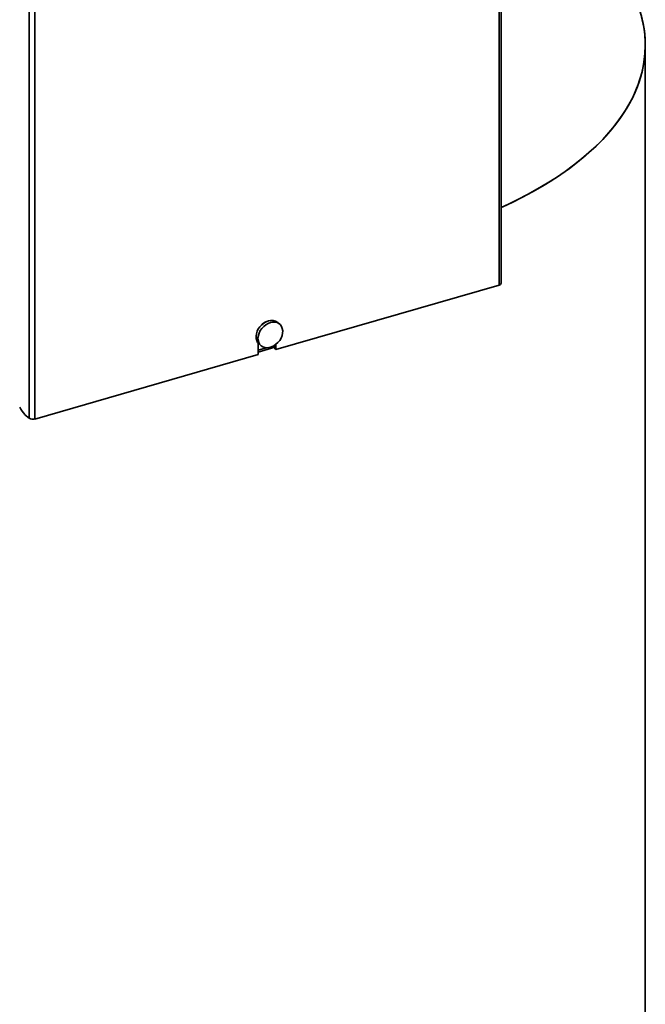
# Model space of a CAD drawing. Units: inches. Extents: x 0.3 to 16.8, y 0.2 to 10.8.
# Drawn here: x 1.4 to 2.2, y 1.6 to 2.8 of the extents above; entities that cross this region are included whole.
import ezdxf

# ---------------------------------------------------------------- set-up
doc = ezdxf.new("R2010")
doc.units = ezdxf.units.IN
doc.header["$MEASUREMENT"] = 0
doc.linetypes.add('SLD-Solid', pattern=[0])

msp = doc.modelspace()

# ---------------------------------------------------------------- linework, layer by layer
at = {"color": 7, "linetype": 'SLD-Solid', "lineweight": 35}
for p, q in [((1.9848, 3.2719), (1.9848, 2.4964)), ((1.9873, 2.4985), (1.9873, 3.2727)), ((1.3998, 3.1046), (1.3998, 2.3304)), ((1.4067, 3.105), (1.4067, 2.3295)), ((2.1667, 0.9061), (2.1667, 2.7953)), ((2.1667, 0.9061), (2.1667, 2.7953)), ((1.7068, 2.4161), (1.9848, 2.4964)), ((1.7116, 2.4477), (1.7091, 2.4498)), ((1.6847, 2.4097), (1.6847, 2.4242)), ((1.6847, 2.413), (1.7057, 2.4191)), ((1.6847, 2.4153), (1.695, 2.4183)), ((1.6859, 2.423), (1.6884, 2.4208)), ((1.705, 2.4212), (1.7057, 2.4214)), ((1.7057, 2.4171), (1.7057, 2.4216)), ((1.7057, 2.4171), (1.7068, 2.4161)), ((1.7068, 2.4224), (1.7068, 2.4161)), ((1.4067, 2.3295), (1.6847, 2.4097)), ((1.3945, 2.3349), (1.3998, 2.3304))]:
    msp.add_line(p, q, dxfattribs=at)
at = {"color": 7, "linetype": 'SLD-Solid', "lineweight": 35, "flags": 128}
for points in [[(1.9873, 2.593), (1.9941, 2.5961), (2.0074, 2.6026), (2.0202, 2.6092), (2.0326, 2.6161), (2.0446, 2.6232), (2.056, 2.6305), (2.0669, 2.638), (2.0774, 2.6456), (2.0873, 2.6535), (2.0966, 2.6615), (2.1054, 2.6696), (2.1137, 2.6779), (2.1214, 2.6864), (2.1285, 2.6949), (2.135, 2.7036), (2.1409, 2.7124), (2.1462, 2.7213), (2.151, 2.7302), (2.1551, 2.7393), (2.1586, 2.7484), (2.1614, 2.7575), (2.1637, 2.7667), (2.1653, 2.776), (2.1663, 2.7852), (2.1667, 2.7945), (2.1664, 2.8037), (2.1655, 2.813), (2.164, 2.8222), (2.1619, 2.8315), (2.1591, 2.8406), (2.1557, 2.8497), (2.1517, 2.8588), (2.1471, 2.8678), (2.1418, 2.8766), (2.136, 2.8854), (2.1296, 2.8941), (2.1226, 2.9027), (2.115, 2.9112), (2.1068, 2.9195), (2.0981, 2.9277), (2.0889, 2.9357), (2.0791, 2.9436), (2.0687, 2.9513), (2.0579, 2.9588), (2.0465, 2.9661), (2.0347, 2.9732), (2.0223, 2.9801), (2.0095, 2.9869), (1.9963, 2.9933), (1.9873, 2.9975)], [(2.0936, 2.9317), (2.1026, 2.9236), (2.111, 2.9154), (2.1189, 2.907), (2.1262, 2.8984), (2.1329, 2.8898), (2.139, 2.8811), (2.1445, 2.8722), (2.1495, 2.8633), (2.1538, 2.8543), (2.1575, 2.8452), (2.1606, 2.836), (2.163, 2.8269), (2.1648, 2.8176), (2.1661, 2.8084), (2.1666, 2.7991), (2.1666, 2.7898), (2.1659, 2.7806), (2.1646, 2.7713), (2.1626, 2.7621), (2.1601, 2.7529), (2.1569, 2.7438), (2.1531, 2.7347), (2.1487, 2.7257), (2.1437, 2.7168), (2.138, 2.708), (2.1318, 2.6993), (2.125, 2.6906), (2.1176, 2.6821), (2.1096, 2.6738), (2.1011, 2.6655), (2.092, 2.6575), (2.0824, 2.6495), (2.0722, 2.6418), (2.0615, 2.6342), (2.0503, 2.6268), (2.0387, 2.6196), (2.0265, 2.6126), (2.0139, 2.6059), (2.0008, 2.5993), (1.9873, 2.593)], [(1.6859, 2.423), (1.6842, 2.4249), (1.683, 2.4272), (1.6823, 2.4298), (1.6822, 2.4327), (1.6826, 2.4357), (1.6835, 2.4388), (1.685, 2.4417), (1.6869, 2.4445), (1.6892, 2.447), (1.6918, 2.449), (1.6946, 2.4507), (1.6975, 2.4518)], [(1.7, 2.4496), (1.7029, 2.4502), (1.7057, 2.4502), (1.7083, 2.4496), (1.7106, 2.4485), (1.7125, 2.4468), (1.714, 2.4447), (1.7149, 2.4422), (1.7154, 2.4394), (1.7152, 2.4365), (1.7145, 2.4334), (1.7133, 2.4304), (1.7116, 2.4275), (1.7095, 2.4249), (1.707, 2.4226), (1.7043, 2.4208), (1.7015, 2.4194), (1.6985, 2.4185), (1.6957, 2.4183), (1.693, 2.4186), (1.6905, 2.4194), (1.6884, 2.4208), (1.6867, 2.4227), (1.6855, 2.425), (1.6848, 2.4277), (1.6846, 2.4306), (1.6851, 2.4336), (1.686, 2.4366), (1.6875, 2.4396), (1.6894, 2.4423), (1.6917, 2.4448), (1.6943, 2.4469), (1.6971, 2.4485), (1.7, 2.4496)]]:
    msp.add_lwpolyline(points, dxfattribs=at)
at = {"color": 7, "linetype": 'SLD-Solid', "lineweight": 35}
for centre, radius, start, end in [((1.9846, 2.4992), 0.00281, 274.8462, 346.9406), ((1.7006, 2.4359), 0.0159, 112.4411, 139.0859), ((1.7016, 2.4404), 0.0121, 51.313, 109.5942), ((1.4144, 2.3559), 0.0288, 204.0219, 226.5862), ((1.4042, 2.3372), 0.00808, 237.1364, 287.6022)]:
    msp.add_arc(centre, radius, start, end, dxfattribs=at)

doc.saveas('drawing.dxf')
